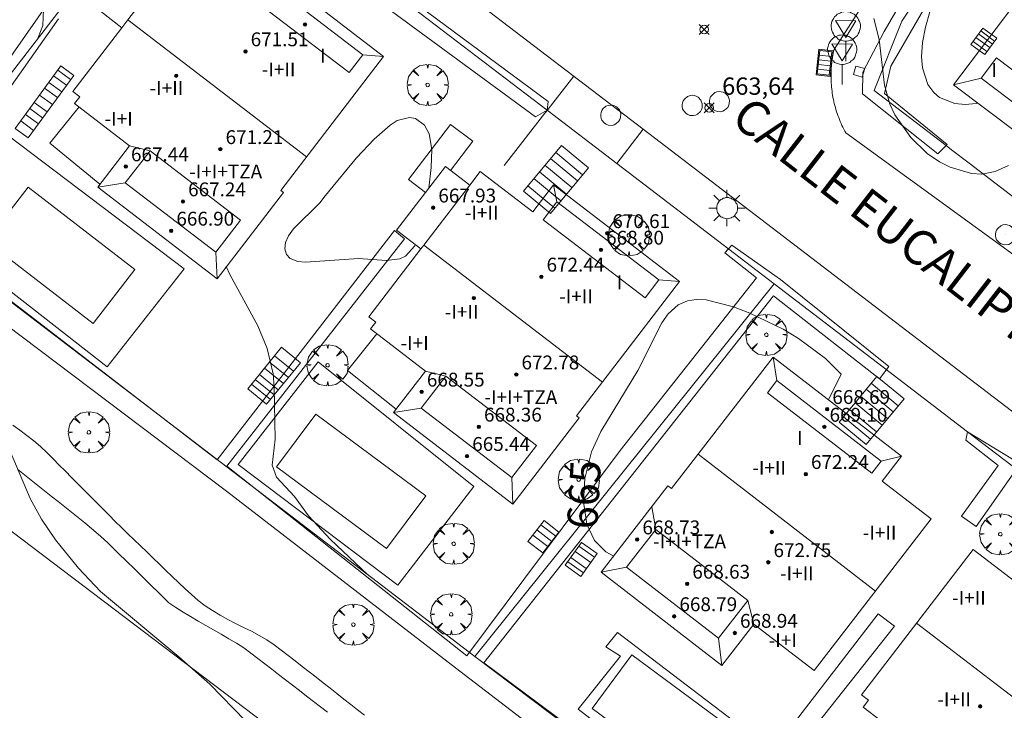
# Model space of a CAD drawing. Units: millimetres. Extents: x 420999 to 422004, y 4486499 to 4487001.
# Drawn here: x 421351 to 421408, y 4486889 to 4486929 of the extents above; entities that cross this region are included whole.
import ezdxf

# ---------------------------------------------------------------- set-up
doc = ezdxf.new("R2010")
doc.units = ezdxf.units.MM
doc.header["$MEASUREMENT"] = 0
doc.linetypes.add('VADO', pattern=[9.01, 2.71, -0.9, 0.9, -0.9, 0.9, -0.9, 0.9, -0.9])
doc.layers.get('0').update_dxf_attribs({"lineweight": 9})
for name, color, linetype, lineweight in [('1', 7, 'Continuous', 9), ('f012003p_num_plantas', 252, 'Continuous', 9), ('f030026l_camino', 50, 'Continuous', 9), ('f030042l_viaurbana_texto', 7, 'Continuous', 9), ('f040024s_piscina', 140, 'Continuous', 9), ('f050002l_curvanivel_cgn', 23, 'Continuous', 9), ('f050002l_curvanivel_mae', 213, 'Continuous', 9), ('f050008p_puntocotaterreno', 7, 'Continuous', 9), ('f050009p_puntocotaconstruccionelevada', 211, 'Continuous', 9), ('f061013p_arbol', 91, 'Continuous', 9), ('f070045l_muro_mur', 30, 'MURO2', 9), ('f070045l_muro_tap', 11, 'MURO2', 9), ('f070045l_puerta', 11, 'Continuous', 9), ('f070047l_seto', 91, 'Continuous', 9), ('f070048l_alambrada', 7, 'ALAMBRADA_3', 9), ('f070056l_edificacion_els', 22, 'Continuous', 9), ('f070056l_edificacion_med', 221, 'Continuous', 9), ('f070056s_edificacion_edi', 240, 'Continuous', 9), ('f070058l_elementoconstruido_bordillo', 30, 'Continuous', 9), ('f070066l_obracontencion', 11, 'CONTENCION', 9), ('f071028l_acera_escalera', 11, 'Continuous', 9), ('f071028s_acera_escalera', 11, 'Continuous', 9), ('f071045l_vado', 30, 'VADO', 9), ('f081051p_bolardo', 7, 'Continuous', 9), ('f081055p_farola', 7, 'Continuous', 9), ('f081058p_imbornal', 7, 'Continuous', 9), ('f081065p_registro_circular', 7, 'Continuous', 9), ('f081065s_registro_cuadrado', 7, 'Continuous', 9), ('f081068p_senal', 7, 'Continuous', 9)]:
    doc.layers.add(name, color=color, linetype=linetype, lineweight=lineweight)
doc.styles.add('ROMANS', font='romans.shx')
doc.styles.get("Standard").update_dxf_attribs({"font": 'arial.ttf'})
doc.styles.add('Style-s7210005_h', font='txt')
doc.linetypes.add('ALAMBRADA_3', pattern='A,6.1e-05,[1,alambrada_3.shx,S=1,R=0,X=0,Y=0],-6.119413', length=6.119474)
doc.linetypes.add('CONTENCION', pattern='A,6.1e-05,[1,obra_contencion.shx,S=1,R=0,X=0,Y=0],-6.120525', length=6.120586)
doc.linetypes.add('MURO2', pattern='A,3.1e-05,[1,muro2.shx,S=1,R=0,X=0,Y=0],-3.058844', length=3.058875)

# ---------------------------------------------------------------- blocks, each defined once
blk = doc.blocks.new('punto_cota')
at = {"layer": 'f050008p_puntocotaterreno'}
for points in [[(0, 0), (-0.283, 0.283)], [(0, 0), (-0.283, -0.283)], [(0, 0), (0.283, 0.283)], [(0, 0), (0.283, -0.283)]]:
    blk.add_lwpolyline(points, dxfattribs=at)
blk.add_circle((0, 0), 0.25, dxfattribs=at)
blk = doc.blocks.new('punto_cota_construccion_elevada')
at = {"layer": 'f050009p_puntocotaconstruccionelevada'}
h = blk.add_hatch(color=256, dxfattribs=at)
h.dxf.hatch_style = 1
edge = h.paths.add_edge_path()
edge.add_arc((0, 0), 0.1, 0, 360)
blk.add_circle((0, 0), 0.1, dxfattribs=at)
blk = doc.blocks.new('arbol')
at = {"color": 0, "linetype": 'Continuous', "lineweight": 0, "flags": 128}
for points in [[(0.96, 0.012), (1.2, 0.036), (1.128, 0.468), (0.888, 0.804), (0.528, 0.528), (0.816, 0.876), (0.48, 1.104), (0.048, 1.176), (0.012, 0.96), (-0.048, 1.176), (-0.48, 1.104), (-0.816, 0.876), (-0.504, 0.528), (-0.864, 0.804), (-1.104, 0.468), (-1.188, 0.036), (-0.936, 0.012)], [(-0.936, 0.012), (-1.188, -0.048), (-1.104, -0.48), (-0.864, -0.804), (-0.504, -0.504), (-0.816, -0.876), (-0.48, -1.116)], [(-0.48, -1.116), (-0.048, -1.188), (0.012, -0.936), (0.048, -1.188), (0.48, -1.116), (0.816, -0.876), (0.528, -0.504), (0.888, -0.804), (1.128, -0.48), (1.2, -0.048), (0.96, 0.012)]]:
    blk.add_lwpolyline(points, dxfattribs=at)
at = {"color": 0, "linetype": 'Continuous', "lineweight": 0, "extrusion": (0, 0, -1)}
for start, end in [(180.0229, 7.5946), (7.2233, 180.0229)]:
    blk.add_arc((0, 0), 0.104, start, end, dxfattribs=at)
blk = doc.blocks.new('farola')
at = {"layer": '1'}
for points in [[(-0.75, 0.75, 0), (-0.42, 0.42, 0)], [(0.01, 0.61, 0), (0.09, 0.6, 0), (0.16, 0.58, 0), (0.24, 0.57, 0), (0.3, 0.52, 0), (0.37, 0.49, 0), (0.43, 0.43, 0), (0.48, 0.39, 0), (0.52, 0.31, 0), (0.57, 0.25, 0), (0.6, 0.18, 0), (0.61, 0.1, 0), (0.61, 0.03, 0), (0.61, -0.03, 0), (0.61, -0.11, 0), (0.6, -0.18, 0), (0.57, -0.26, 0), (0.52, -0.32, 0), (0.48, -0.39, 0), (0.43, -0.44, 0), (0.37, -0.5, 0), (0.3, -0.53, 0), (0.24, -0.57, 0), (0.16, -0.59, 0), (0.09, -0.6, 0), (0, -0.62, 0), (-0.06, -0.6, 0), (-0.14, -0.59, 0), (-0.21, -0.57, 0), (-0.27, -0.53, 0), (-0.35, -0.5, 0), (-0.41, -0.44, 0), (-0.45, -0.39, 0), (-0.5, -0.32, 0), (-0.54, -0.26, 0), (-0.57, -0.18, 0), (-0.59, -0.11, 0), (-0.59, -0.03, 0), (-0.59, 0.03, 0), (-0.59, 0.1, 0), (-0.57, 0.18, 0), (-0.54, 0.25, 0), (-0.5, 0.31, 0), (-0.45, 0.39, 0), (-0.41, 0.43, 0), (-0.35, 0.49, 0), (-0.27, 0.52, 0), (-0.21, 0.57, 0), (-0.14, 0.58, 0), (-0.06, 0.6, 0), (0.01, 0.61, 0)], [(0, 1.05, 0), (0, 0.6, 0)], [(0.75, 0.75, 0), (0.43, 0.43, 0)], [(-1.05, 0, 0), (-0.59, 0, 0)], [(1.05, 0, 0), (0.61, 0, 0)], [(-0.75, -0.74, 0), (-0.42, -0.41, 0)], [(0.75, -0.75, 0), (0.43, -0.44, 0)], [(0, -1.05, 0), (0, -0.62, 0)]]:
    blk.add_polyline3d(points, dxfattribs=at)
blk = doc.blocks.new('B129')
at = {"layer": 'f081065p_registro_circular'}
for points in [[(0, 0.591, 0), (0.102, 0.575, 0), (0.22, 0.543, 0), (0.331, 0.48, 0), (0.496, 0.307, 0), (0.575, 0.094, 0), (0.567, -0.134, 0), (0.528, -0.236, 0), (0.472, -0.346, 0), (0.291, -0.496, 0), (0.189, -0.559, 0), (0.071, -0.583, 0), (-0.142, -0.567, 0), (-0.26, -0.52, 0), (-0.354, -0.465, 0), (-0.512, -0.283, 0), (-0.559, -0.181, 0), (-0.583, -0.063, 0), (-0.583, 0.047, 0), (-0.559, 0.165, 0), (-0.52, 0.268, 0), (-0.449, 0.362, 0), (-0.276, 0.52, 0), (-0.157, 0.567, 0), (0, 0.591, 0)], [(0, 0.008, 0), (0, 0, 0), (0, 0.008, 0)]]:
    blk.add_polyline3d(points, dxfattribs=at)
blk = doc.blocks.new('señal')
at = {"layer": 'f081068p_senal'}
for points in [[(0, 2.869, 0), (0.102, 2.852, 0), (0.205, 2.852, 0), (0.307, 2.8, 0), (0.376, 2.766, 0), (0.478, 2.715, 0), (0.563, 2.647, 0), (0.632, 2.561, 0), (0.683, 2.493, 0), (0.734, 2.391, 0), (0.785, 2.305, 0), (0.82, 2.203, 0), (0.837, 2.1, 0), (0.837, 1.981, 0), (0.82, 1.878, 0), (0.785, 1.776, 0), (0.768, 1.69, 0), (0.717, 1.588, 0), (0.666, 1.486, 0), (0.581, 1.417, 0), (0.512, 1.366, 0), (0.427, 1.281, 0), (0.324, 1.229, 0), (0.256, 1.212, 0), (0.154, 1.178, 0), (0.051, 1.161, 0), (-0.051, 1.161, 0), (-0.154, 1.178, 0), (-0.256, 1.212, 0), (-0.342, 1.229, 0), (-0.444, 1.281, 0), (-0.512, 1.366, 0), (-0.598, 1.417, 0), (-0.666, 1.486, 0), (-0.717, 1.588, 0), (-0.768, 1.69, 0), (-0.803, 1.776, 0), (-0.82, 1.878, 0), (-0.854, 1.981, 0), (-0.854, 2.1, 0), (-0.82, 2.203, 0), (-0.803, 2.305, 0), (-0.751, 2.391, 0), (-0.7, 2.493, 0), (-0.649, 2.561, 0), (-0.563, 2.647, 0), (-0.495, 2.715, 0), (-0.393, 2.766, 0), (-0.307, 2.8, 0), (-0.205, 2.852, 0), (-0.102, 2.852, 0), (0, 2.869, 0)], [(0, 1.366, 0), (-0.598, 2.356, 0), (0.581, 2.339, 0), (0, 1.366, 0)], [(0, 1.161, 0), (0, 0, 0)]]:
    blk.add_polyline3d(points, dxfattribs=at)
blk = doc.blocks.new('imbornal_izq')
at = {"layer": 'f081051p_bolardo'}
h = blk.add_hatch(color=256, dxfattribs=at)
h.dxf.hatch_style = 1
h.paths.add_polyline_path([(0, 0), (0, -0.821), (1.499, -0.821), (1.499, 0)])
h.paths.add_polyline_path([(1.434, -0.065), (1.434, -0.756), (0.065, -0.756), (0.065, -0.065)], flags=16)
for p, q in [((0, 0), (1.499, 0)), ((0, -0.821), (0, 0)), ((1.499, 0), (1.499, -0.821)), ((1.499, -0.821), (0, -0.821))]:
    blk.add_line(p, q, dxfattribs=at)
blk.add_lwpolyline([(0.065, -0.065), (1.434, -0.065), (1.434, -0.756), (0.065, -0.756)], close=True, dxfattribs=at)
for points in [[(0.339, -0.065), (0.339, -0.756)], [(0.612, -0.065), (0.612, -0.756)], [(0.886, -0.065), (0.886, -0.756)], [(1.16, -0.065), (1.16, -0.756)]]:
    blk.add_lwpolyline(points, dxfattribs=at)
for p in [(0.339, -0.065), (0.612, -0.065), (0.886, -0.065), (1.16, -0.065)]:
    blk.add_point(p, dxfattribs=at)

msp = doc.modelspace()

# ---------------------------------------------------------------- linework, layer by layer
at = {"layer": 'f030026l_camino'}
for points in [[(421371.369, 4486888.785, 660.92), (421370.966, 4486889.101, 660.75), (421370.572, 4486889.412, 660.78), (421370.179, 4486889.722, 660.78), (421369.776, 4486890.039, 660.66), (421369.376, 4486890.353, 660.72), (421368.977, 4486890.666, 660.5), (421368.58, 4486890.977, 660.5), (421368.175, 4486891.294, 660.43), (421367.77, 4486891.609, 660.43), (421367.364, 4486891.923, 660.35), (421366.961, 4486892.235, 660.35), (421366.56, 4486892.545, 660.36), (421366.152, 4486892.854, 660.28), (421365.739, 4486893.143, 660.23), (421365.296, 4486893.397, 660.23), (421364.846, 4486893.633, 660.19), (421364.395, 4486893.858, 660.12), (421363.935, 4486894.086, 660.04), (421363.481, 4486894.321, 660.04), (421363.039, 4486894.562, 659.96), (421362.599, 4486894.823, 659.99), (421362.167, 4486895.101, 659.93), (421361.765, 4486895.412, 659.93), (421361.382, 4486895.747, 659.86), (421361.014, 4486896.092, 659.86), (421360.641, 4486896.447, 659.72), (421360.274, 4486896.8, 659.72), (421359.912, 4486897.149, 659.68), (421359.548, 4486897.5, 659.67), (421359.183, 4486897.853, 659.64), (421358.813, 4486898.21, 659.64), (421358.448, 4486898.563, 659.64), (421358.086, 4486898.912, 659.58), (421357.723, 4486899.262, 659.58), (421357.361, 4486899.612, 659.58), (421356.993, 4486899.971, 659.57), (421356.632, 4486900.329, 659.52), (421356.268, 4486900.694, 659.52), (421355.907, 4486901.058, 659.49), (421355.548, 4486901.421, 659.49), (421355.188, 4486901.785, 659.31), (421354.833, 4486902.143, 659.31), (421354.473, 4486902.507, 659.35), (421354.121, 4486902.863, 659.35), (421353.767, 4486903.221, 659.31), (421353.41, 4486903.582, 659.31), (421353.047, 4486903.948, 659.31), (421352.68, 4486904.297, 659.06), (421352.295, 4486904.627, 659.06), (421351.894, 4486904.927, 659.15), (421351.488, 4486905.229, 659.15), (421351.081, 4486905.529, 659.06)], [(421351.368, 4486902.97, 659), (421351.756, 4486902.66, 659.14), (421352.146, 4486902.348, 659.05), (421352.532, 4486902.04, 659.05), (421352.915, 4486901.734, 659.11), (421353.299, 4486901.427, 659.21), (421353.692, 4486901.113, 659.21), (421354.077, 4486900.805, 659.21), (421354.461, 4486900.498, 659.27), (421354.846, 4486900.19, 659.27), (421355.232, 4486899.882, 659.27), (421355.621, 4486899.568, 659.44), (421356.011, 4486899.245, 659.53), (421356.333, 4486898.955, 659.5), (421356.601, 4486898.702, 659.5), (421356.84, 4486898.469, 659.55), (421357.073, 4486898.24, 659.55), (421357.304, 4486898.013, 659.57), (421357.534, 4486897.787, 659.57), (421357.764, 4486897.562, 659.57), (421357.997, 4486897.332, 659.52), (421358.229, 4486897.104, 659.63), (421358.465, 4486896.871, 659.63), (421358.695, 4486896.645, 659.63), (421358.931, 4486896.413, 659.63), (421359.163, 4486896.185, 659.66), (421359.393, 4486895.959, 659.66), (421359.626, 4486895.729, 659.66), (421359.857, 4486895.502, 659.66), (421360.088, 4486895.275, 659.74), (421360.482, 4486895.006, 659.74), (421360.903, 4486894.739, 659.82), (421361.338, 4486894.483, 659.82), (421361.777, 4486894.226, 659.83), (421362.211, 4486893.974, 659.91), (421362.654, 4486893.717, 659.91), (421363.091, 4486893.463, 659.97), (421363.535, 4486893.205, 660.02), (421363.974, 4486892.943, 660.02), (421364.397, 4486892.672, 660.07), (421364.805, 4486892.373, 660.07), (421365.211, 4486892.067, 660.15), (421365.61, 4486891.76, 660.22), (421366.016, 4486891.448, 660.22), (421366.412, 4486891.142, 660.25), (421366.813, 4486890.832, 660.3), (421367.214, 4486890.523, 660.3), (421367.621, 4486890.209, 660.42), (421368.026, 4486889.896, 660.42), (421368.43, 4486889.584, 660.51), (421368.832, 4486889.273, 660.51), (421369.239, 4486888.959, 660.66)]]:
    msp.add_polyline3d(points, dxfattribs=at)
at = {"layer": 'f040024s_piscina'}
for points in [[(421351.961, 4486919.261, 662.004), (421358.125, 4486914.501, 663.683), (421355.721, 4486911.388, 662.017), (421349.557, 4486916.148, 662.017)], [(421368.558, 4486906.167, 664.034), (421374.897, 4486901.457, 664.034), (421372.633, 4486898.409, 664.034), (421366.293, 4486903.12, 662.259)], [(421390.769, 4486884.524, 664.553), (421384.483, 4486889.18, 664.512), (421386.779, 4486892.279, 664.512), (421393.064, 4486887.623, 664.813)]]:
    msp.add_polyline3d(points, close=True, dxfattribs=at)
at = {"layer": 'f050002l_curvanivel_cgn'}
for points in [[(421329.923, 4486932.365, 659), (421331.837, 4486928.621, 659), (421332.686, 4486927.285, 659), (421333.179, 4486926.693, 659), (421334.233, 4486925.806, 659), (421337.575, 4486923.892, 659), (421338.62, 4486923.195, 659), (421339.366, 4486922.563, 659), (421339.889, 4486921.976, 659), (421340.993, 4486920.291, 659), (421343.601, 4486915.577, 659), (421344.823, 4486913.529, 659), (421346.255, 4486911.352, 659), (421348.509, 4486908.309, 659), (421349.59, 4486906.705, 659), (421350.509, 4486905.018, 659), (421352.086, 4486901.288, 659), (421352.742, 4486900.106, 659), (421353.543, 4486898.919, 659), (421354.868, 4486897.272, 659), (421356.148, 4486895.932, 659), (421360.663, 4486892.162, 659), (421362.441, 4486890.581, 659), (421364.495, 4486888.46, 659)], [(421400.738, 4486928.993, 664), (421401.033, 4486927.769, 664), (421401.351, 4486925.142, 664), (421401.659, 4486924.043, 664), (421401.936, 4486923.439, 664), (421402.864, 4486922.12, 664), (421403.815, 4486921.206, 664), (421404.517, 4486920.725, 664), (421405.134, 4486920.414, 664), (421406.365, 4486920.049, 664), (421406.961, 4486920.013, 664), (421407.738, 4486920.153, 664), (421408.491, 4486920.501, 664)], [(421375.072, 4486919.199, 664), (421375.213, 4486920.398, 664), (421375.246, 4486921.438, 664), (421375.099, 4486922.337, 664), (421374.832, 4486922.832, 664), (421374.303, 4486923.211, 664), (421373.961, 4486923.275, 664), (421373.24, 4486923.101, 664), (421372.837, 4486922.839, 664), (421371.929, 4486922.03, 664), (421370.909, 4486920.957, 664), (421369.016, 4486918.67, 664), (421368.811, 4486918.38, 664), (421367.262, 4486916.853, 664), (421366.977, 4486916.451, 664), (421366.814, 4486916.062, 664), (421366.775, 4486915.694, 664), (421366.868, 4486915.372, 664), (421367.083, 4486915.133, 664), (421367.521, 4486914.97, 664), (421367.956, 4486914.926, 664), (421371.024, 4486915.142, 664), (421372.637, 4486915.018, 664), (421373.403, 4486915.121, 664), (421373.731, 4486915.282, 664), (421374.271, 4486915.877, 664), (421374.303, 4486915.944, 664)], [(421363.395, 4486914.671, 663), (421363.603, 4486914.225, 663), (421365.218, 4486911.251, 663), (421365.761, 4486909.946, 663), (421366.093, 4486908.485, 663), (421366.164, 4486907.715, 663), (421366.206, 4486904.71, 663), (421366.039, 4486903.21, 663), (421366.294, 4486902.533, 663), (421367.327, 4486901.415, 663), (421368.13, 4486900.301, 663), (421369.399, 4486898.928, 663), (421371.538, 4486896.909, 663)]]:
    msp.add_polyline3d(points, dxfattribs=at)
at = {"layer": 'f050002l_curvanivel_mae'}
for points in [[(421352.856, 4486929.507, 660), (421352.815, 4486928.578, 660), (421352.553, 4486927.883, 660)], [(421403.954, 4486929.377, 665), (421403.711, 4486928.483, 665), (421403.548, 4486927.612, 665), (421403.489, 4486926.778, 665), (421403.538, 4486926.137, 665), (421403.856, 4486925.188, 665), (421404.193, 4486924.72, 665), (421404.528, 4486924.429, 665), (421405.4, 4486924.076, 665), (421405.999, 4486924.031, 665), (421406.635, 4486924.088, 665), (421406.723, 4486924.111, 665)], [(421398.112, 4486906.981, 665), (421398.847, 4486908.477, 665), (421397.954, 4486909.366, 665), (421396.388, 4486910.528, 665), (421395.498, 4486911.062, 665), (421393.582, 4486911.993, 665), (421392.636, 4486912.353, 665), (421391.071, 4486912.756, 665), (421390.492, 4486912.782, 665), (421389.982, 4486912.701, 665), (421389.449, 4486912.467, 665), (421388.866, 4486911.944, 665), (421388.516, 4486911.438, 665), (421387.117, 4486908.68, 665), (421384.989, 4486905.152, 665), (421384.448, 4486903.994, 665), (421384.069, 4486902.444, 665), (421383.995, 4486901.11, 665), (421384.177, 4486899.809, 665), (421384.624, 4486898.872, 665), (421385.285, 4486898.223, 665), (421385.738, 4486897.976, 665)]]:
    msp.add_polyline3d(points, dxfattribs=at)
at = {"layer": 'f070045l_muro_mur'}
for p, q in [((421369.973, 4486932.809, 659.83), (421381.893, 4486923.691, 659.83)), ((421406.128, 4486905.148, 659.79), (421414.534, 4486898.725, 659.79))]:
    msp.add_line(p, q, dxfattribs=at)
for points in [[(421385.905, 4486920.623, 659.83), (421394.98, 4486913.677, 659.83), (421401.589, 4486908.619, 659.83)], [(421203.913, 4486669.22, 645.466), (421245.354, 4486637.508, 644.301), (421272.539, 4486616.947, 644.301), (421293.005, 4486601.326, 644.301), (421319.728, 4486580.414, 644.301), (421340.848, 4486564.622, 644.301), (421366.85, 4486620.207, 634.219), (421393.761, 4486660.289, 643.061), (421423.191, 4486704.666, 643.061), (421449.323, 4486775.228, 647.074), (421472.817, 4486806.291, 652.064), (421367.341, 4486887.009, 655.45), (421338.226, 4486909.091, 658.295), (421335.303, 4486911.258, 655.66), (421328.943, 4486903.575, 655.66), (421326.085, 4486900.124, 655.66), (421329.284, 4486897.347, 655.66), (421322.306, 4486889.847, 655.66), (421319.382, 4486892.722, 655.66), (421315.329, 4486887.782, 655.66), (421317.105, 4486885.351, 655.66), (421321.621, 4486882.07, 655.66), (421319.79, 4486880.142, 655.66)]]:
    msp.add_polyline3d(points, dxfattribs=at)
at = {"layer": 'f070045l_muro_tap'}
msp.add_line((421410.77, 4486917.158, 664.8), (421406.221, 4486920.644, 664.8), dxfattribs=at)
msp.add_polyline3d([(421405.213, 4486921.416, 664.8), (421404.902, 4486921.654, 664.8), (421400.743, 4486924.841, 667.58), (421402.349, 4486928.833, 667.58), (421409.135, 4486938.967, 667.52), (421416.304, 4486947.789, 667.45), (421422.499, 4486955.413, 667.39), (421426.169, 4486962.719, 667.39), (421430.064, 4486972.312, 666.92), (421434.223, 4486979.39, 666.385), (421438.454, 4486986.591, 665.84), (421447.367, 4487000, 664.575)], dxfattribs=at)
at = {"layer": 'f070045l_puerta'}
for p, q in [((421381.893, 4486923.691, 663.3), (421385.905, 4486920.623, 663.3)), ((421405.213, 4486921.416, 664.8), (421406.221, 4486920.644, 664.8)), ((421401.589, 4486908.619, 663.3), (421406.128, 4486905.148, 663.3))]:
    msp.add_line(p, q, dxfattribs=at)
at = {"layer": 'f070047l_seto'}
for points in [[(421421.868, 4486954.804, 667.609), (421407.553, 4486938.045, 665.793), (421404.513, 4486933.717, 665.322), (421401.321, 4486928.241, 665.322), (421400.097, 4486925.887, 665.482), (421400.076, 4486924.645, 665.482), (421404.432, 4486921.177, 665.482), (421404.963, 4486921.715, 665.482), (421401.34, 4486924.652, 665.482), (421401.719, 4486926.243, 665.482), (421405.134, 4486932.166, 665.322), (421409.719, 4486938.431, 665.793)], [(421344.508, 4486917.566, 659.479), (421359.107, 4486938.468, 661.569)], [(421369.386, 4486932.036, 663.422), (421369.973, 4486932.809, 663.422), (421370.117, 4486932.998, 663.422), (421381.96, 4486924.196, 663.821), (421381.893, 4486923.691, 663.821), (421381.227, 4486923.313, 663.821), (421369.386, 4486932.036, 663.422)], [(421353.713, 4486928.977, 660.368), (421345.306, 4486917.045, 659.33), (421362.872, 4486903.517, 662.259), (421373.087, 4486916.748, 664.018), (421373.668, 4486916.281, 664.018), (421363.425, 4486903.157, 662.259), (421377.265, 4486892.21, 664.512), (421386.108, 4486904.065, 664.866), (421393.971, 4486914.03, 665.321), (421392.143, 4486915.476, 665.321), (421392.546, 4486915.908, 665.321), (421395.342, 4486913.926, 665.321), (421401.595, 4486908.91, 664.833), (421401.057, 4486908.203, 664.833), (421394.945, 4486912.984, 665.321), (421378.237, 4486891.807, 664.512), (421391.316, 4486882.074, 664.553), (421400.974, 4486894.64, 664.52), (421401.918, 4486893.938, 664.52), (421391.182, 4486880.349, 664.553), (421376.861, 4486891.339, 663.327), (421363.407, 4486901.722, 662.259), (421343.779, 4486916.522, 659.375)], [(421406.035, 4486904.66, 664.727), (421406.128, 4486905.148, 664.727), (421409.168, 4486903.304, 663.794), (421406.64, 4486899.672, 664.727), (421405.79, 4486900.273, 664.727), (421407.908, 4486903.19, 663.794), (421406.035, 4486904.66, 664.727)]]:
    msp.add_polyline3d(points, dxfattribs=at)
at = {"layer": 'f070048l_alambrada'}
msp.add_line((421394.98, 4486913.677, 669.36), (421377.732, 4486892.175, 669.36), dxfattribs=at)
at = {"layer": 'f070056l_edificacion_els'}
for points in [[(421356.109, 4486919.423, 666.522), (421353.221, 4486921.79, 666.522), (421354.902, 4486923.885, 666.522)], [(421356.109, 4486919.423, 666.522), (421353.221, 4486921.79, 666.522), (421354.902, 4486923.885, 666.522)], [(421374.888, 4486918.958, 664.21), (421373.91, 4486919.7, 664.21), (421376.323, 4486922.88, 664.21), (421377.606, 4486921.907, 664.21), (421376.323, 4486920.216, 664.21)], [(421373.193, 4486906.452, 98886.492), (421370.388, 4486908.674, 98886.492), (421372.083, 4486910.793, 98886.492)], [(421373.193, 4486906.452, 98886.492), (421370.388, 4486908.674, 98886.492), (421372.083, 4486910.793, 98886.492)]]:
    msp.add_polyline3d(points, dxfattribs=at)
at = {"layer": 'f070056l_edificacion_med'}
for p, q in [((421368.019, 4486921.008, 673.191), (421357.718, 4486928.914, 673.191)), ((421371.267, 4486926.902, 668.312), (421372.468, 4486926.805, 668.312)), ((421406.927, 4486925.549, 669.704), (421405.321, 4486925.171, 669.704)), ((421358.999, 4486921.362, 668.312), (421357.817, 4486921.648, 668.312)), ((421357.573, 4486919.504, 668.312), (421355.98, 4486919.255, 668.312)), ((421382.456, 4486918.409, 669.327), (421382.259, 4486919.385, 669.327)), ((421385.08, 4486908.008, 674.206), (421374.778, 4486915.914, 674.206)), ((421362.789, 4486915.5, 668.312), (421362.861, 4486913.975, 668.312)), ((421388.328, 4486913.902, 669.327), (421389.529, 4486913.805, 669.327)), ((421395.149, 4486908.093, 669.591), (421394.927, 4486909.441, 669.591)), ((421376.059, 4486908.362, 669.327), (421374.878, 4486908.648, 669.327)), ((421374.634, 4486906.504, 669.327), (421373.041, 4486906.255, 669.327)), ((421400.823, 4486895.957, 674.511), (421390.606, 4486903.847, 674.511)), ((421401.153, 4486903.455, 669.591), (421402.321, 4486903.731, 669.591)), ((421379.85, 4486902.501, 669.327), (421379.921, 4486900.975, 669.327)), ((421388.156, 4486899.511, 669.591), (421387.933, 4486900.817, 669.591)), ((421386.471, 4486897.329, 669.591), (421385.012, 4486897.035, 669.591)), ((421393.461, 4486895.414, 669.591), (421393.823, 4486894.053, 669.591)), ((421413.495, 4486886.191, 674.36), (421403.194, 4486894.097, 674.36)), ((421391.776, 4486893.232, 669.591), (421391.974, 4486891.658, 669.591))]:
    msp.add_line(p, q, dxfattribs=at)
for points in [[(421357.367, 4486928.457, 664.138), (421357.718, 4486928.914, 664.138), (421359.598, 4486931.364, 664.138)], [(421371.267, 4486926.902, 668.312), (421370.479, 4486925.875, 668.312), (421364.607, 4486930.382, 668.312), (421365.395, 4486931.408, 668.312), (421371.267, 4486926.902, 668.312)], [(421412.524, 4486921.32, 669.704), (421406.927, 4486925.549, 669.704), (421407.809, 4486926.715, 669.704), (421413.405, 4486922.486, 669.704), (421412.524, 4486921.32, 669.704)], [(421364.215, 4486917.358, 668.312), (421362.789, 4486915.5, 668.312), (421357.573, 4486919.504, 668.312), (421358.999, 4486921.362, 668.312), (421364.215, 4486917.358, 668.312)], [(421374.617, 4486915.703, 665.337), (421374.778, 4486915.914, 665.337), (421377.429, 4486919.367, 665.337)], [(421388.328, 4486913.902, 669.327), (421387.54, 4486912.875, 669.327), (421381.668, 4486917.382, 669.327), (421382.456, 4486918.409, 669.327), (421388.328, 4486913.902, 669.327)], [(421381.276, 4486904.359, 669.327), (421379.85, 4486902.501, 669.327), (421374.634, 4486906.504, 669.327), (421376.059, 4486908.362, 669.327), (421381.276, 4486904.359, 669.327)], [(421401.153, 4486903.455, 669.591), (421400.612, 4486902.754, 669.591), (421394.607, 4486907.392, 669.591), (421395.149, 4486908.093, 669.591), (421401.153, 4486903.455, 669.591)], [(421391.776, 4486893.232, 669.591), (421386.471, 4486897.329, 669.591), (421388.156, 4486899.511, 669.591), (421393.461, 4486895.414, 669.591), (421391.776, 4486893.232, 669.591)]]:
    msp.add_polyline3d(points, dxfattribs=at)
at = {"layer": 'f070056s_edificacion_edi'}
for points in [[(421414.732, 4486938.045, 0), (421421.735, 4486932.753, 0), (421419.835, 4486930.239, 0), (421423.446, 4486927.51, 0), (421416.854, 4486918.789, 0), (421413.822, 4486921.081, 0), (421412.699, 4486919.595, 0), (421405.321, 4486925.171, 0), (421411.26, 4486933.029, 0), (421411.057, 4486933.182, 0)], [(421359.598, 4486931.364, 0), (421360.981, 4486933.165, 0), (421364.012, 4486930.839, 0), (421365.198, 4486932.385, 0), (421372.468, 4486926.805, 0), (421366.533, 4486919.072, 0), (421366.684, 4486918.956, 0), (421362.861, 4486913.975, 0), (421355.98, 4486919.255, 0), (421357.817, 4486921.648, 0), (421354.649, 4486924.08, 0), (421354.949, 4486924.47, 0), (421354.545, 4486924.78, 0), (421357.367, 4486928.457, 0), (421356.134, 4486929.404, 0), (421358.365, 4486932.311, 0)], [(421374.617, 4486915.703, 665.337), (421373.215, 4486916.779, 665.337), (421376.027, 4486920.443, 665.337), (421377.429, 4486919.367, 665.337), (421378.041, 4486920.166, 665.337), (421381.072, 4486917.839, 665.337), (421382.259, 4486919.385, 665.337), (421389.529, 4486913.805, 665.337), (421383.594, 4486906.072, 665.788), (421383.745, 4486905.957, 665.788), (421379.921, 4486900.975, 665.337), (421373.041, 4486906.255, 665.337), (421374.878, 4486908.648, 665.337), (421371.71, 4486911.08, 665.337), (421372.009, 4486911.47, 665.337), (421371.606, 4486911.78, 665.337)], [(421389.073, 4486901.862, 0), (421394.927, 4486909.441, 0), (421402.321, 4486903.731, 0), (421401.21, 4486902.292, 0), (421404.032, 4486900.113, 0), (421397.286, 4486891.378, 0), (421393.823, 4486894.053, 0), (421391.974, 4486891.658, 0), (421385.012, 4486897.035, 0), (421388.864, 4486902.023, 0)], [(421400.021, 4486889.963, 0), (421406.457, 4486898.348, 0), (421409.488, 4486896.022, 0), (421410.674, 4486897.568, 0), (421417.944, 4486891.988, 0), (421412.009, 4486884.255, 0), (421412.16, 4486884.139, 0), (421408.336, 4486879.157, 0), (421401.456, 4486884.438, 0), (421403.293, 4486886.831, 0), (421400.125, 4486889.262, 0), (421400.425, 4486889.653, 0)]]:
    msp.add_polyline3d(points, close=True, dxfattribs=at)
at = {"layer": 'f070058l_elementoconstruido_bordillo'}
for points in [[(421370.813, 4486935.314, 662.39), (421387.424, 4486922.608, 663.68), (421405.569, 4486908.721, 663.88), (421420.075, 4486897.637, 663.7)], [(421410.3, 4486914.263, 663.86), (421399.118, 4486922.391, 663.91), (421399.059, 4486922.497, 663.91), (421399.003, 4486922.605, 663.91), (421398.949, 4486922.713, 663.91), (421398.896, 4486922.823, 663.91), (421398.846, 4486922.933, 663.91), (421398.798, 4486923.044, 663.91), (421398.751, 4486923.156, 663.91), (421398.707, 4486923.269, 663.91), (421398.665, 4486923.383, 663.91), (421398.625, 4486923.498, 663.91), (421398.586, 4486923.613, 663.71), (421398.55, 4486923.729, 663.71), (421398.516, 4486923.845, 663.71), (421398.484, 4486923.962, 663.71), (421398.455, 4486924.08, 663.74), (421398.427, 4486924.198, 663.74), (421398.401, 4486924.317, 663.74), (421398.378, 4486924.436, 663.74), (421398.357, 4486924.556, 663.74), (421398.338, 4486924.676, 663.74), (421398.321, 4486924.796, 663.76), (421398.306, 4486924.916, 663.76), (421398.294, 4486925.037, 663.76), (421398.283, 4486925.158, 663.76), (421398.275, 4486925.279, 663.76), (421398.269, 4486925.401, 663.68), (421398.265, 4486925.522, 663.68), (421398.263, 4486925.644, 663.68), (421398.264, 4486925.765, 663.68), (421398.267, 4486925.887, 663.68), (421398.271, 4486926.008, 663.71), (421398.278, 4486926.129, 663.71), (421398.288, 4486926.25, 663.71), (421398.299, 4486926.371, 663.71), (421398.313, 4486926.492, 663.71), (421398.329, 4486926.612, 663.78), (421398.346, 4486926.733, 663.78), (421398.367, 4486926.852, 663.78), (421398.389, 4486926.972, 663.78), (421398.413, 4486927.091, 663.78), (421398.44, 4486927.209, 663.78), (421401.673, 4486932.259, 664.17)], [(421381.893, 4486923.691, 663.49), (421381.893, 4486923.691, 663.49), (421379.408, 4486920.511, 663.1)], [(421356.52, 4486908.889, 660.06), (421346.502, 4486916.724, 660.72), (421350.846, 4486922.221, 661.64), (421360.957, 4486914.544, 662.09), (421356.52, 4486908.889, 660.06)], [(421373.292, 4486896.297, 663.81), (421364.081, 4486903.249, 660.99), (421368.686, 4486909.177, 664.09), (421377.668, 4486901.994, 664.03), (421373.292, 4486896.297, 663.81)], [(421390.812, 4486883.638, 664.48), (421383.691, 4486889.135, 664.5), (421386.116, 4486892.202, 664.55), (421385.283, 4486892.73, 664.55), (421385.947, 4486893.571, 664.52), (421393.878, 4486887.516, 664.49), (421390.812, 4486883.638, 664.48)]]:
    msp.add_polyline3d(points, dxfattribs=at)
at = {"layer": 'f070066l_obracontencion'}
msp.add_polyline3d([(421364.848, 4486936.846, 659.83), (421361.498, 4486939.496, 659.83), (421344.572, 4486917.522, 659.969), (421377.732, 4486892.175, 660.55), (421406.447, 4486870.508, 661.05), (421420.949, 4486859.566, 661.302), (421434.984, 4486848.977, 661.547), (421449.336, 4486838.148, 661.797), (421463.68, 4486827.324, 662.046), (421480.063, 4486813.389, 662.35), (421485.176, 4486819.823, 662.452), (421503.391, 4486845.28, 662.91), (421502.983, 4486849.836, 667.43), (421510.852, 4486853.217, 664.34), (421512.956, 4486877.5, 664.34), (421514.314, 4486897.457, 665.01), (421516.583, 4486897.296, 665.01), (421521.996, 4486916.608, 668.01), (421522.116, 4486917.035, 668.01), (421523.038, 4486933.897, 667.232), (421524.106, 4486953.42, 666.331)], dxfattribs=at)
at = {"layer": 'f071028l_acera_escalera'}
for p, q in [((421406.894, 4486928.271, 6753.686), (421407.695, 4486927.686, 6753.686)), ((421406.456, 4486927.671, 26036.021), (421407.256, 4486927.086, 26036.021)), ((421406.622, 4486927.899, 3660.242), (421407.423, 4486927.314, 3660.242)), ((421406.769, 4486928.101, 177505.406), (421407.57, 4486927.516, 177505.406)), ((421353.674, 4486926.004, 18152.479), (421354.417, 4486925.463, 18152.479)), ((421353.439, 4486925.681, -44140.359), (421354.181, 4486925.14, -44140.359)), ((421352.916, 4486924.964, -21096.035), (421353.659, 4486924.423, -21096.035)), ((421353.164, 4486925.304, -5174.285), (421353.907, 4486924.763, -5174.285)), ((421352.625, 4486924.564, -18445.291), (421353.368, 4486924.023, -18445.291)), ((421352.803, 4486923.248, -47436.727), (421352.06, 4486923.789, -47436.727)), ((421352.324, 4486924.151, 43528.441), (421353.066, 4486923.609, 43528.441)), ((421352.282, 4486922.534, 49398.477), (421351.54, 4486923.075, 49398.477)), ((421352.561, 4486922.915, 7308.741), (421351.818, 4486923.456, 7308.741)), ((421382.094, 4486920.92, 12568.577), (421383.654, 4486919.63, 12568.577)), ((421382.382, 4486921.267, -58905.211), (421383.941, 4486919.976, -58905.211)), ((421381.768, 4486920.526, -3798.024), (421383.327, 4486919.235, -3798.024)), ((421381.133, 4486919.759, 15017.5), (421382.692, 4486918.468, 15017.5)), ((421381.446, 4486920.137, 10608.629), (421383.005, 4486918.847, 10608.629)), ((421380.78, 4486919.333, 11118.074), (421382.339, 4486918.042, 11118.074)), ((421366.182, 4486909.525, 49943.371), (421367.269, 4486908.634, 49943.371)), ((421366.973, 4486908.271, 9656.871), (421365.885, 4486909.162, 9656.871)), ((421365.301, 4486908.449, 100962.172), (421366.389, 4486907.559, 100962.172)), ((421365.606, 4486908.821, 78400.711), (421366.693, 4486907.93, 78400.711)), ((421364.849, 4486907.897, 33922.188), (421365.936, 4486907.006, 33922.188)), ((421366.156, 4486907.275, 23981.676), (421365.069, 4486908.166, 23981.676)), ((421400.583, 4486907.94, -58903.867), (421402.142, 4486906.649, -58903.867)), ((421399.969, 4486907.198, -3797.17), (421401.528, 4486905.907, -3797.17)), ((421400.296, 4486907.593, 12569.286), (421401.855, 4486906.302, 12569.286)), ((421399.647, 4486906.81, 10609.354), (421401.206, 4486905.519, 10609.354)), ((421399.334, 4486906.431, 15018.188), (421400.893, 4486905.141, 15018.188)), ((421398.981, 4486906.006, 11118.795), (421400.541, 4486904.715, 11118.795)), ((421382.158, 4486898.821, -29549.277), (421381.304, 4486899.48, -29549.277)), ((421382.39, 4486899.121, 76153.742), (421381.536, 4486899.78, 76153.742)), ((421381.933, 4486898.529, -4803.735), (421381.079, 4486899.188, -4803.735)), ((421384.408, 4486897.603, 31342.633), (421383.508, 4486898.245, 31342.633)), ((421384.624, 4486897.905, 43868.992), (421383.724, 4486898.547, 43868.992)), ((421383.983, 4486897.007, -13693.821), (421383.083, 4486897.648, -13693.821)), ((421384.155, 4486897.248, 32148.703), (421383.255, 4486897.89, 32148.703))]:
    msp.add_line(p, q, dxfattribs=at)
at = {"layer": 'f071028s_acera_escalera'}
for points in [[(421407.128, 4486926.911, 665.81), (421406.327, 4486927.496, 665.81), (421407.015, 4486928.438, 664.74), (421407.816, 4486927.853, 664.74)], [(421353.852, 4486926.249, 663.84), (421354.595, 4486925.708, 663.84), (421351.962, 4486922.094, 662.04), (421351.22, 4486922.635, 662.04)], [(421382.084, 4486917.734, 664.9), (421380.525, 4486919.025, 664.9), (421382.714, 4486921.669, 663.51), (421384.273, 4486920.378, 663.51)], [(421366.586, 4486910.018, 663.58), (421367.673, 4486909.127, 663.58), (421365.716, 4486906.738, 662.19), (421364.629, 4486907.629, 662.19)], [(421400.285, 4486904.407, 665.71), (421398.726, 4486905.697, 665.71), (421400.915, 4486908.341, 664.32), (421402.474, 4486907.051, 664.32)], [(421381.721, 4486900.019, 665.01), (421382.575, 4486899.36, 665.01), (421381.64, 4486898.15, 664.32), (421380.786, 4486898.809, 664.32)], [(421383.876, 4486898.76, 665.17), (421384.776, 4486898.118, 665.17), (421383.836, 4486896.801, 664.61), (421382.936, 4486897.442, 664.61)]]:
    msp.add_polyline3d(points, close=True, dxfattribs=at)
at = {"layer": 'f071045l_vado'}
for p, q in [((421383.433, 4486925.661, 663.821), (421381.815, 4486923.592, 663.56)), ((421387.424, 4486922.608, 663.821), (421385.905, 4486920.623, 659))]:
    msp.add_line(p, q, dxfattribs=at)
at = {"layer": 'f081065s_registro_cuadrado'}
msp.add_polyline3d([(421399.555, 4486925.75, 665.482), (421399.69, 4486926.241, 665.482), (421400.205, 4486926.099, 665.482), (421400.069, 4486925.608, 665.482)], close=True, dxfattribs=at)

# ---------------------------------------------------------------- block references
at = {"layer": 'f050008p_puntocotaterreno'}
for p in [(421390.946, 4486928.353, 663.52), (421391.235, 4486923.837, 663.64)]:
    msp.add_blockref('punto_cota', p, dxfattribs=at)
at = {"layer": 'f050009p_puntocotaconstruccionelevada'}
for p in [(421367.937, 4486928.642, 667.69), (421364.5, 4486927.087, 671.51), (421360.509, 4486925.685, 672.45), (421363.055, 4486921.444, 671.21), (421357.599, 4486920.451, 667.44), (421360.894, 4486918.431, 667.24), (421375.322, 4486918.073, 667.93), (421360.217, 4486916.739, 666.9), (421385.356, 4486916.595, 670.61), (421384.998, 4486915.642, 668.8), (421381.561, 4486914.087, 672.44), (421377.668, 4486912.858, 673.66), (421380.116, 4486908.444, 672.78), (421374.66, 4486907.452, 668.55), (421398.04, 4486906.448, 668.69), (421377.955, 4486905.431, 668.36), (421397.88, 4486905.424, 669.1), (421377.277, 4486903.74, 665.44), (421396.809, 4486902.699, 672.24), (421394.852, 4486899.359, 673.68), (421387.088, 4486898.926, 668.73), (421394.647, 4486897.613, 672.75), (421389.966, 4486896.371, 668.63), (421389.222, 4486894.493, 668.79), (421392.717, 4486893.536, 668.94), (421406.866, 4486889.302, 673.23)]:
    msp.add_blockref('punto_cota_construccion_elevada', p, dxfattribs=at)
at = {"layer": 'f061013p_arbol'}
for p in [(421375.007, 4486925.159, 664.04), (421386.607, 4486916.485, 664.259), (421394.534, 4486910.74, 665.321), (421369.231, 4486908.987, 664.018), (421355.472, 4486905.112, 659.596), (421383.72, 4486902.382, 664.866), (421408.022, 4486899.237, 663.794), (421376.506, 4486898.684, 664.034), (421376.363, 4486894.61, 663.327), (421370.726, 4486894.02, 663.327)]:
    msp.add_blockref('arbol', p, dxfattribs=at)
at = {"layer": 'f081055p_farola'}
msp.add_blockref('farola', (421392.262, 4486918.052, 663.748), dxfattribs=at)
at = {"layer": 'f081058p_imbornal', "rotation": 263.5752138393576}
msp.add_blockref('imbornal_izq', (421398.385, 4486927.13, 663.71), dxfattribs=at)
at = {"layer": 'f081065p_registro_circular'}
for p in [(421391.833, 4486924.192, 663.748), (421390.266, 4486923.967, 663.748), (421385.565, 4486923.406, 663.821), (421408.326, 4486916.508, 663.905)]:
    msp.add_blockref('B129', p, dxfattribs=at)
at = {"layer": 'f081068p_senal'}
for p in [(421399.119, 4486926.519, 665.482), (421398.914, 4486925.175, 665.482)]:
    msp.add_blockref('señal', p, dxfattribs=at)

# ---------------------------------------------------------------- texts
at = {"layer": 'f012003p_num_plantas', "char_height": 0.8, "attachment_point": 5}
for s, insert, width in [('{\\fArial|b0|i0;I}', (421368.961, 4486926.842), 0.8), ('{\\fArial|b0|i0;-I+II}', (421366.409, 4486926.047), 4), ('{\\fArial|b0|i0;I}', (421407.678, 4486926.022), 0.8), ('{\\fArial|b0|i0;-I+II}', (421359.945, 4486924.978), 4), ('{\\fArial|b0|i0;-I+I}', (421357.19, 4486923.202), 3.2), ('{\\fArial|b0|i0;-I+I+TZA}', (421363.36, 4486920.158), 6.4), ('{\\fArial|b0|i0;-I+II}', (421378.12, 4486917.782), 4), ('{\\fArial|b0|i0;I}', (421386.071, 4486913.762), 0.8), ('{\\fArial|b0|i0;-I+II}', (421383.56, 4486912.962), 4), ('{\\fArial|b0|i0;-I+II}', (421376.965, 4486912.062), 4), ('{\\fArial|b0|i0;-I+I}', (421374.256, 4486910.267), 3.2), ('{\\fArial|b0|i0;-I+I+TZA}', (421380.378, 4486907.142), 6.4), ('{\\fArial|b0|i0;I}', (421396.465, 4486904.787), 0.8), ('{\\fArial|b0|i0;-I+II}', (421394.697, 4486903.067), 4), ('{\\fArial|b0|i0;-I+I+TZA}', (421390.106, 4486898.822), 6.4), ('{\\fArial|b0|i0;-I+II}', (421401.065, 4486899.327), 4), ('{\\fArial|b0|i0;-I+II}', (421396.294, 4486896.982), 4), ('{\\fArial|b0|i0;-I+II}', (421406.215, 4486895.562), 4), ('{\\fArial|b0|i0;-I+I}', (421395.481, 4486893.117), 3.2), ('{\\fArial|b0|i0;-I+II}', (421405.367, 4486889.702), 4)]:
    msp.add_mtext(s, dxfattribs=dict(at, insert=insert, width=width))
at = {"layer": 'f030042l_viaurbana_texto', "insert": (421392.022, 4486922.536, 663.748), "char_height": 2, "width": 30, "attachment_point": 7, "rotation": 322.2681, "style": 'ROMANS'}
msp.add_mtext('CALLE EUCALIPTO', dxfattribs=at)
at = {"layer": 'f050002l_curvanivel_mae', "insert": (421384.018, 4486901.525, 665), "char_height": 1.75, "width": 5.25, "attachment_point": 5, "rotation": 86.8317}
msp.add_mtext('{\\fRoman|b1|i0;665}', dxfattribs=at)
at = {"layer": 'f050008p_puntocotaterreno', "style": 'Style-s7210005_h'}
msp.add_text('663,64', height=1, dxfattribs=at).set_placement((421391.985, 4486924.587, 663.64))
at = {"layer": 'f050009p_puntocotaconstruccionelevada', "style": 'Style-s7210005_h'}
for s, p in [('671.51', (421364.8, 4486927.387, 671.51)), ('671.21', (421363.355, 4486921.744, 671.21)), ('667.44', (421357.899, 4486920.751, 667.44)), ('667.24', (421361.194, 4486918.731, 667.24)), ('667.93', (421375.622, 4486918.373, 667.93)), ('666.90', (421360.517, 4486917.039, 666.9)), ('670.61', (421385.656, 4486916.895, 670.61)), ('668.80', (421385.298, 4486915.942, 668.8)), ('672.44', (421381.861, 4486914.387, 672.44)), ('672.78', (421380.416, 4486908.744, 672.78)), ('668.55', (421374.96, 4486907.752, 668.55)), ('668.69', (421398.34, 4486906.748, 668.69)), ('668.36', (421378.255, 4486905.731, 668.36)), ('669.10', (421398.18, 4486905.724, 669.1)), ('665.44', (421377.577, 4486904.04, 665.44)), ('672.24', (421397.109, 4486902.999, 672.24)), ('668.73', (421387.388, 4486899.226, 668.73)), ('672.75', (421394.947, 4486897.913, 672.75)), ('668.63', (421390.266, 4486896.671, 668.63)), ('668.79', (421389.522, 4486894.793, 668.79)), ('668.94', (421393.017, 4486893.836, 668.94))]:
    msp.add_text(s, height=0.8, dxfattribs=at).set_placement(p)

doc.saveas('drawing.dxf')
